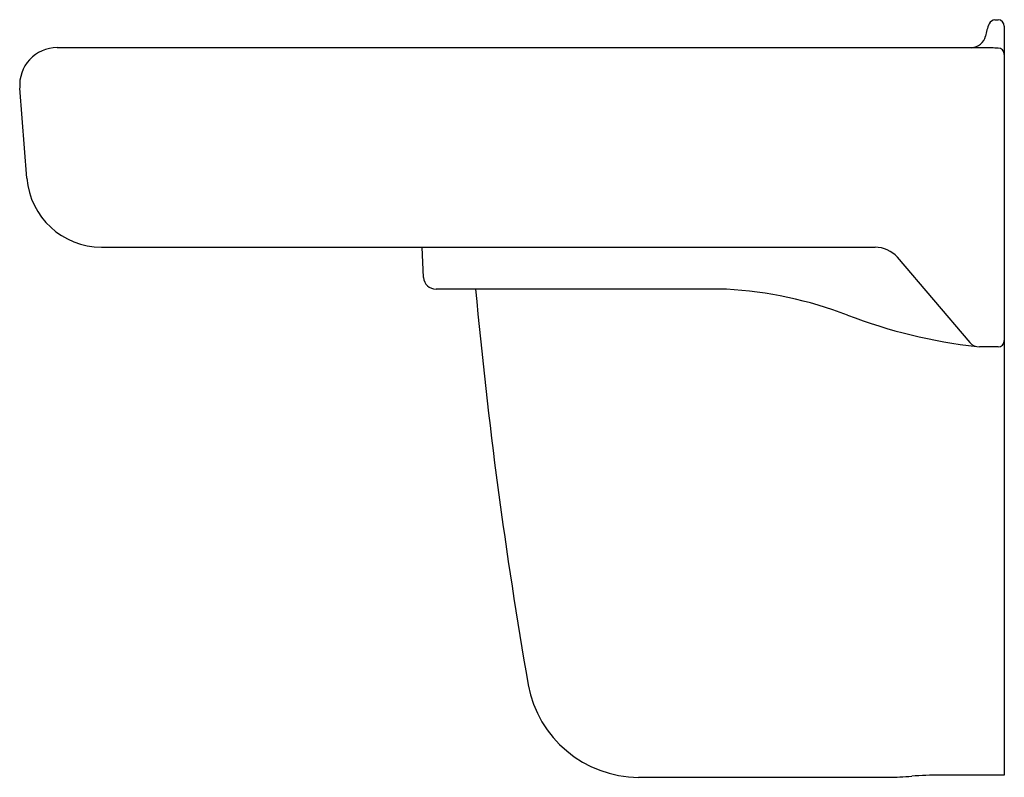
# Model space of a CAD drawing. Units: inches. Extents: x 119 to 138.8, y -26.7 to 4.8.
import ezdxf

# ---------------------------------------------------------------- set-up
doc = ezdxf.new("R2010")
doc.units = ezdxf.units.IN
doc.header["$LTSCALE"] = 0.64311
doc.header["$MEASUREMENT"] = 0
doc.layers.get('0').update_dxf_attribs({"linetype": 'CONTINUOUS'})

msp = doc.modelspace()

# ---------------------------------------------------------------- linework, layer by layer
for p, q in [((138.571, 4.83), (138.634, 4.83)), ((138.759, 4.7), (138.759, -10.316)), ((119.757, 4.269), (138.441, 4.269)), ((119.152, 1.651), (119.009, 3.46)), ((120.647, 0.269), (136.167, 0.269)), ((127.11, -0.337), (127.079, 0.269)), ((138.071, -1.643), (136.617, 0.068)), ((133.183, -0.574), (127.36, -0.574)), ((138.634, -1.731), (138.261, -1.731)), ((131.422, -10.361), (136.43, -10.361)), ((138.759, -10.316), (137.475, -10.316))]:
    msp.add_line(p, q)
for centre, radius, start, end in [((139.302, 4.37), 0.927, 156.0034, 172.0689), ((138.589, 4.682), 0.148, 96.903, 154.0264), ((138.625, 4.696), 0.134, 1.5601, 86.2315), ((138.086, 4.576), 0.308, 273.9767, 345.3973), ((119.757, 3.519), 0.75, 90.0099, 184.4958), ((138.239, 0.515), 3.759, 84.975, 86.9337), ((138.149, -22.549), 26.812, 88.9609, 89.102), ((138.634, 4.134), 0.125, 0.1274, 89.7067), ((120.647, 1.769), 1.5, 184.4977, 270.0056), ((136.149, -0.375), 0.644, 43.4022, 88.4394), ((127.36, -0.324), 0.25, 183, 270), ((226.742, 8.49), 99.005, 185.25266, 189.88549), ((132.735, -8.615), 8.053, 69.0636, 86.8096), ((139.398, 8.802), 10.594, 249.0636, 263.5397), ((138.261, -1.481), 0.25, 220.3588, 270), ((138.634, -1.606), 0.125, 270, 0), ((131.435, -8.096), 2.266, 190.4687, 269.668), ((136.28, -2.315), 8.047, 271.0706, 274.4245), ((137.569, -19.858), 9.543, 90.5639, 94.0151)]:
    msp.add_arc(centre, radius, start, end)

doc.saveas('drawing.dxf')
